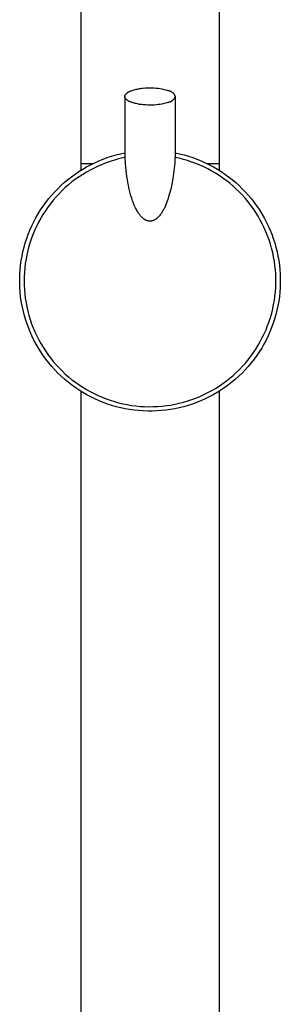
# Model space of a CAD drawing. Units: millimetres. Extents: x -621 to 410, y -1395 to 1396.
# Drawn here: x 246 to 287, y 1083 to 1240 of the extents above; entities that cross this region are included whole.
import ezdxf

# ---------------------------------------------------------------- set-up
doc = ezdxf.new("R2010")
doc.units = ezdxf.units.MM
doc.header["$MEASUREMENT"] = 0
doc.layers.add('Default', color=7, linetype='Continuous', true_color=0x000000)

msp = doc.modelspace()

# ---------------------------------------------------------------- linework, layer by layer
at = {"layer": 'Default', "color": 7, "true_color": 0xffffff}
for p, q in [((255.36, 1215.97), (255.36, 1290.68)), ((277.36, 1215.89), (277.36, 1290.68)), ((263.77, 1228.73), (263.94, 1228.78)), ((263.94, 1228.78), (264.1, 1228.82)), ((264.1, 1228.82), (264.28, 1228.85)), ((264.28, 1228.85), (264.46, 1228.89)), ((264.46, 1228.89), (264.64, 1228.92)), ((264.64, 1228.92), (264.82, 1228.94)), ((264.82, 1228.94), (265.01, 1228.97)), ((265.01, 1228.97), (265.19, 1228.99)), ((265.19, 1228.99), (265.57, 1229.02)), ((265.57, 1229.02), (265.93, 1229.03)), ((265.93, 1229.03), (266.29, 1229.04)), ((266.29, 1229.04), (266.61, 1229.04)), ((266.61, 1229.04), (266.93, 1229.03)), ((266.93, 1229.03), (267.25, 1229)), ((267.25, 1229), (267.57, 1228.97)), ((267.57, 1228.97), (267.88, 1228.93)), ((267.88, 1228.93), (268.19, 1228.87)), ((268.19, 1228.87), (268.51, 1228.8)), ((268.51, 1228.8), (268.82, 1228.73)), ((262.29, 1227.7), (262.3, 1227.72)), ((262.29, 1227.69), (262.29, 1227.7)), ((262.29, 1227.67), (262.29, 1227.69)), ((262.29, 1227.66), (262.29, 1227.67)), ((262.29, 1227.67), (262.29, 1217.98)), ((262.29, 1227.64), (262.29, 1227.66)), ((262.3, 1227.62), (262.29, 1227.64)), ((262.3, 1227.76), (262.31, 1227.78)), ((262.3, 1227.75), (262.3, 1227.76)), ((262.3, 1227.73), (262.3, 1227.75)), ((262.3, 1227.72), (262.3, 1227.73)), ((262.3, 1227.61), (262.3, 1227.62)), ((262.3, 1227.59), (262.3, 1227.61)), ((262.3, 1227.58), (262.3, 1227.59)), ((262.31, 1227.56), (262.3, 1227.58)), ((262.31, 1227.81), (262.32, 1227.82)), ((262.31, 1227.79), (262.31, 1227.81)), ((262.31, 1227.78), (262.31, 1227.79)), ((262.31, 1227.55), (262.31, 1227.56)), ((262.31, 1227.53), (262.31, 1227.55)), ((262.32, 1227.52), (262.31, 1227.53)), ((262.32, 1227.84), (262.33, 1227.86)), ((262.32, 1227.82), (262.32, 1227.84)), ((262.32, 1227.5), (262.32, 1227.52)), ((262.33, 1227.48), (262.32, 1227.5)), ((262.33, 1227.86), (262.34, 1227.87)), ((262.34, 1227.47), (262.33, 1227.48)), ((262.34, 1227.89), (262.35, 1227.9)), ((262.34, 1227.87), (262.34, 1227.89)), ((262.34, 1227.45), (262.34, 1227.47)), ((262.35, 1227.44), (262.34, 1227.45)), ((262.35, 1227.9), (262.36, 1227.92)), ((262.36, 1227.42), (262.35, 1227.44)), ((262.36, 1227.92), (262.37, 1227.94)), ((262.37, 1227.41), (262.36, 1227.42)), ((262.37, 1227.94), (262.38, 1227.95)), ((262.38, 1227.39), (262.37, 1227.41)), ((262.38, 1227.95), (262.39, 1227.97)), ((262.39, 1227.37), (262.38, 1227.39)), ((262.39, 1227.97), (262.4, 1227.98)), ((262.4, 1227.36), (262.39, 1227.37)), ((262.4, 1227.98), (262.41, 1228)), ((262.41, 1227.34), (262.4, 1227.36)), ((262.41, 1228), (262.42, 1228.01)), ((262.42, 1227.33), (262.41, 1227.34)), ((262.42, 1228.01), (262.43, 1228.03)), ((262.43, 1227.31), (262.42, 1227.33)), ((262.43, 1228.03), (262.45, 1228.05)), ((262.45, 1227.29), (262.43, 1227.31)), ((262.45, 1228.05), (262.46, 1228.06)), ((262.46, 1227.28), (262.45, 1227.29)), ((262.46, 1228.06), (262.48, 1228.08)), ((262.48, 1227.26), (262.46, 1227.28)), ((262.48, 1228.08), (262.49, 1228.09)), ((262.49, 1227.25), (262.48, 1227.26)), ((262.49, 1228.09), (262.51, 1228.11)), ((262.51, 1227.23), (262.49, 1227.25)), ((262.51, 1228.11), (262.52, 1228.13)), ((262.52, 1227.21), (262.51, 1227.23)), ((262.52, 1228.13), (262.54, 1228.14)), ((262.54, 1227.2), (262.52, 1227.21)), ((262.54, 1228.14), (262.56, 1228.16)), ((262.56, 1227.18), (262.54, 1227.2)), ((262.56, 1228.16), (262.57, 1228.17)), ((262.57, 1227.17), (262.56, 1227.18)), ((262.57, 1228.17), (262.61, 1228.21)), ((262.61, 1228.21), (262.65, 1228.24)), ((262.65, 1228.24), (262.69, 1228.27)), ((262.69, 1228.27), (262.74, 1228.3)), ((262.74, 1228.3), (262.79, 1228.33)), ((262.79, 1228.33), (262.84, 1228.36)), ((262.84, 1228.36), (262.89, 1228.39)), ((262.89, 1228.39), (262.95, 1228.42)), ((262.95, 1228.42), (263, 1228.45)), ((263, 1228.45), (263.06, 1228.48)), ((263.06, 1228.48), (263.12, 1228.5)), ((263.12, 1228.5), (263.19, 1228.53)), ((263.19, 1228.53), (263.25, 1228.56)), ((263.25, 1228.56), (263.32, 1228.59)), ((263.32, 1228.59), (263.46, 1228.64)), ((263.46, 1228.64), (263.61, 1228.69)), ((263.61, 1228.69), (263.77, 1228.73)), ((268.82, 1228.73), (269.12, 1228.64)), ((269.12, 1228.64), (269.17, 1228.63)), ((269.17, 1228.63), (269.22, 1228.62)), ((269.22, 1228.62), (269.27, 1228.61)), ((269.27, 1228.61), (269.31, 1228.6)), ((269.31, 1228.6), (269.36, 1228.59)), ((269.36, 1228.59), (269.41, 1228.57)), ((269.41, 1228.57), (269.45, 1228.56)), ((269.45, 1228.56), (269.5, 1228.54)), ((269.5, 1228.54), (269.54, 1228.52)), ((269.54, 1228.52), (269.59, 1228.5)), ((269.59, 1228.5), (269.63, 1228.48)), ((269.63, 1228.48), (269.67, 1228.45)), ((269.67, 1228.45), (269.71, 1228.43)), ((269.71, 1228.43), (269.75, 1228.4)), ((269.75, 1228.4), (269.79, 1228.37)), ((269.79, 1228.37), (269.83, 1228.34)), ((269.83, 1228.34), (269.87, 1228.31)), ((269.87, 1228.31), (269.9, 1228.28)), ((269.9, 1228.28), (269.94, 1228.24)), ((269.94, 1228.24), (269.97, 1228.21)), ((269.97, 1228.21), (270.01, 1228.17)), ((270.01, 1228.17), (270.04, 1228.14)), ((270.04, 1227.2), (270.01, 1227.17)), ((270.04, 1228.14), (270.07, 1228.1)), ((270.07, 1227.24), (270.04, 1227.2)), ((270.07, 1228.1), (270.1, 1228.06)), ((270.1, 1227.28), (270.07, 1227.24)), ((270.1, 1228.06), (270.13, 1228.02)), ((270.13, 1227.32), (270.1, 1227.28)), ((270.13, 1228.02), (270.15, 1227.98)), ((270.15, 1227.36), (270.13, 1227.32)), ((270.15, 1227.98), (270.18, 1227.94)), ((270.18, 1227.4), (270.15, 1227.36)), ((270.18, 1227.94), (270.2, 1227.89)), ((270.2, 1227.45), (270.18, 1227.4)), ((270.2, 1227.89), (270.22, 1227.85)), ((270.22, 1227.49), (270.2, 1227.45)), ((270.22, 1227.85), (270.24, 1227.81)), ((270.24, 1227.53), (270.22, 1227.49)), ((270.24, 1227.81), (270.26, 1227.76)), ((270.26, 1227.58), (270.24, 1227.53)), ((270.26, 1227.76), (270.28, 1227.72)), ((270.28, 1227.62), (270.26, 1227.58)), ((270.28, 1227.72), (270.29, 1227.67)), ((270.29, 1227.67), (270.28, 1227.62)), ((270.29, 1227.67), (270.29, 1217.98)), ((262.61, 1227.14), (262.57, 1227.17)), ((262.65, 1227.1), (262.61, 1227.14)), ((262.69, 1227.07), (262.65, 1227.1)), ((262.74, 1227.04), (262.69, 1227.07)), ((262.79, 1227.01), (262.74, 1227.04)), ((262.84, 1226.98), (262.79, 1227.01)), ((262.89, 1226.95), (262.84, 1226.98)), ((262.95, 1226.92), (262.89, 1226.95)), ((263, 1226.89), (262.95, 1226.92)), ((263.06, 1226.86), (263, 1226.89)), ((263.12, 1226.84), (263.06, 1226.86)), ((263.19, 1226.81), (263.12, 1226.84)), ((263.25, 1226.78), (263.19, 1226.81)), ((263.32, 1226.75), (263.25, 1226.78)), ((263.46, 1226.7), (263.32, 1226.75)), ((263.61, 1226.65), (263.46, 1226.7)), ((263.77, 1226.61), (263.61, 1226.65)), ((263.94, 1226.57), (263.77, 1226.61)), ((264.1, 1226.53), (263.94, 1226.57)), ((264.28, 1226.49), (264.1, 1226.53)), ((264.46, 1226.45), (264.28, 1226.49)), ((264.64, 1226.42), (264.46, 1226.45)), ((264.82, 1226.4), (264.64, 1226.42)), ((265.01, 1226.37), (264.82, 1226.4)), ((265.19, 1226.35), (265.01, 1226.37)), ((265.57, 1226.32), (265.19, 1226.35)), ((265.93, 1226.31), (265.57, 1226.32)), ((266.29, 1226.3), (265.93, 1226.31)), ((266.61, 1226.3), (266.29, 1226.3)), ((266.93, 1226.31), (266.61, 1226.3)), ((267.25, 1226.34), (266.93, 1226.31)), ((267.57, 1226.37), (267.25, 1226.34)), ((267.88, 1226.42), (267.57, 1226.37)), ((268.19, 1226.47), (267.88, 1226.42)), ((268.51, 1226.54), (268.19, 1226.47)), ((268.82, 1226.61), (268.51, 1226.54)), ((269.12, 1226.7), (268.82, 1226.61)), ((269.17, 1226.71), (269.12, 1226.7)), ((269.22, 1226.72), (269.17, 1226.71)), ((269.27, 1226.73), (269.22, 1226.72)), ((269.31, 1226.74), (269.27, 1226.73)), ((269.36, 1226.75), (269.31, 1226.74)), ((269.41, 1226.77), (269.36, 1226.75)), ((269.45, 1226.78), (269.41, 1226.77)), ((269.5, 1226.8), (269.45, 1226.78)), ((269.54, 1226.82), (269.5, 1226.8)), ((269.59, 1226.84), (269.54, 1226.82)), ((269.63, 1226.86), (269.59, 1226.84)), ((269.67, 1226.89), (269.63, 1226.86)), ((269.71, 1226.91), (269.67, 1226.89)), ((269.75, 1226.94), (269.71, 1226.91)), ((269.79, 1226.97), (269.75, 1226.94)), ((269.83, 1227), (269.79, 1226.97)), ((269.87, 1227.03), (269.83, 1227)), ((269.9, 1227.06), (269.87, 1227.03)), ((269.94, 1227.1), (269.9, 1227.06)), ((269.97, 1227.13), (269.94, 1227.1)), ((270.01, 1227.17), (269.97, 1227.13)), ((258.83, 1217.7), (259.5, 1217.95)), ((259.5, 1217.95), (260.19, 1218.17)), ((260.19, 1218.17), (260.89, 1218.37)), ((260.89, 1218.37), (261.59, 1218.55)), ((261.98, 1217.92), (261.3, 1217.75)), ((261.59, 1218.55), (262.29, 1218.7)), ((262.33, 1217.99), (261.98, 1217.92)), ((262.39, 1216.94), (262.33, 1217.99)), ((270.26, 1217.99), (270.22, 1217.14)), ((270.94, 1217.84), (270.26, 1217.99)), ((270.29, 1218.7), (271, 1218.55)), ((271.61, 1217.67), (270.94, 1217.84)), ((271, 1218.55), (271.7, 1218.37)), ((271.7, 1218.37), (272.39, 1218.17)), ((272.39, 1218.17), (273.08, 1217.95)), ((273.08, 1217.95), (273.76, 1217.7)), ((255.36, 1217), (257.23, 1217)), ((255.59, 1216.11), (256.21, 1216.47)), ((256.21, 1216.47), (256.85, 1216.81)), ((257.4, 1216.3), (256.78, 1215.98)), ((256.85, 1216.81), (257.5, 1217.13)), ((258.03, 1216.6), (257.4, 1216.3)), ((257.5, 1217.13), (258.16, 1217.43)), ((258.67, 1216.88), (258.03, 1216.6)), ((258.16, 1217.43), (258.83, 1217.7)), ((259.31, 1217.13), (258.67, 1216.88)), ((259.97, 1217.36), (259.31, 1217.13)), ((260.63, 1217.57), (259.97, 1217.36)), ((261.3, 1217.75), (260.63, 1217.57)), ((262.49, 1215.9), (262.39, 1216.94)), ((270.14, 1216.29), (270.05, 1215.44)), ((270.22, 1217.14), (270.14, 1216.29)), ((272.28, 1217.47), (271.61, 1217.67)), ((272.94, 1217.25), (272.28, 1217.47)), ((273.59, 1217.01), (272.94, 1217.25)), ((273.6, 1217), (273.44, 1217.07)), ((274.23, 1216.75), (273.59, 1217.01)), ((273.76, 1217.7), (274.43, 1217.43)), ((274.86, 1216.46), (274.23, 1216.75)), ((274.43, 1217.43), (275.09, 1217.13)), ((275.48, 1216.15), (274.86, 1216.46)), ((275.09, 1217.13), (275.74, 1216.81)), ((275.35, 1217), (277.36, 1217)), ((275.74, 1216.81), (276.38, 1216.47)), ((276.38, 1216.47), (277, 1216.11)), ((253.22, 1214.45), (253.79, 1214.89)), ((253.79, 1214.89), (254.38, 1215.32)), ((254.38, 1215.32), (254.97, 1215.72)), ((255.01, 1214.9), (254.44, 1214.5)), ((254.97, 1215.72), (255.59, 1216.11)), ((255.59, 1215.28), (255.01, 1214.9)), ((256.18, 1215.64), (255.59, 1215.28)), ((256.78, 1215.98), (256.18, 1215.64)), ((262.61, 1214.95), (262.49, 1215.9)), ((262.69, 1214.48), (262.61, 1214.95)), ((270.05, 1215.44), (269.92, 1214.59)), ((276.1, 1215.82), (275.48, 1216.15)), ((276.7, 1215.47), (276.1, 1215.82)), ((277.28, 1215.1), (276.7, 1215.47)), ((277, 1216.11), (277.61, 1215.72)), ((277.86, 1214.71), (277.28, 1215.1)), ((277.61, 1215.72), (278.21, 1215.32)), ((278.42, 1214.3), (277.86, 1214.71)), ((278.21, 1215.32), (278.79, 1214.89)), ((278.79, 1214.89), (279.36, 1214.45)), ((251.62, 1212.99), (252.13, 1213.5)), ((252.13, 1213.5), (252.67, 1213.98)), ((252.83, 1213.18), (252.32, 1212.7)), ((252.67, 1213.98), (253.22, 1214.45)), ((253.35, 1213.64), (252.83, 1213.18)), ((253.89, 1214.08), (253.35, 1213.64)), ((254.44, 1214.5), (253.89, 1214.08)), ((262.77, 1214), (262.69, 1214.48)), ((262.85, 1213.57), (262.77, 1214)), ((262.95, 1213.14), (262.85, 1213.57)), ((263.05, 1212.71), (262.95, 1213.14)), ((269.76, 1213.75), (269.58, 1212.92)), ((269.92, 1214.59), (269.76, 1213.75)), ((278.96, 1213.87), (278.42, 1214.3)), ((279.49, 1213.42), (278.96, 1213.87)), ((279.36, 1214.45), (279.92, 1213.98)), ((280.01, 1212.95), (279.49, 1213.42)), ((279.92, 1213.98), (280.45, 1213.5)), ((280.45, 1213.5), (280.97, 1212.99)), ((250.17, 1211.38), (250.63, 1211.94)), ((250.63, 1211.94), (251.11, 1212.47)), ((251.36, 1211.7), (250.91, 1211.17)), ((251.11, 1212.47), (251.62, 1212.99)), ((251.83, 1212.21), (251.36, 1211.7)), ((252.32, 1212.7), (251.83, 1212.21)), ((263.16, 1212.28), (263.05, 1212.71)), ((263.27, 1211.88), (263.16, 1212.28)), ((263.39, 1211.49), (263.27, 1211.88)), ((269.36, 1212.09), (269.12, 1211.27)), ((269.58, 1212.92), (269.36, 1212.09)), ((280.51, 1212.47), (280.01, 1212.95)), ((280.99, 1211.96), (280.51, 1212.47)), ((280.97, 1212.99), (281.47, 1212.47)), ((281.45, 1211.45), (280.99, 1211.96)), ((281.47, 1212.47), (281.95, 1211.94)), ((281.95, 1211.94), (282.42, 1211.38)), ((248.9, 1209.63), (249.3, 1210.23)), ((249.3, 1210.23), (249.72, 1210.81)), ((250.05, 1210.07), (249.66, 1209.5)), ((249.72, 1210.81), (250.17, 1211.38)), ((250.47, 1210.63), (250.05, 1210.07)), ((250.91, 1211.17), (250.47, 1210.63)), ((263.53, 1211.09), (263.39, 1211.49)), ((263.67, 1210.71), (263.53, 1211.09)), ((263.8, 1210.4), (263.67, 1210.71)), ((263.93, 1210.1), (263.8, 1210.4)), ((264.01, 1209.95), (263.93, 1210.1)), ((268.7, 1210.2), (268.58, 1209.94)), ((268.82, 1210.47), (268.7, 1210.2)), ((268.93, 1210.74), (268.82, 1210.47)), ((269.03, 1211.01), (268.93, 1210.74)), ((269.12, 1211.27), (269.03, 1211.01)), ((281.89, 1210.91), (281.45, 1211.45)), ((282.32, 1210.36), (281.89, 1210.91)), ((282.73, 1209.8), (282.32, 1210.36)), ((282.42, 1211.38), (282.86, 1210.81)), ((282.86, 1210.81), (283.29, 1210.23)), ((283.29, 1210.23), (283.69, 1209.63)), ((248.15, 1208.39), (248.52, 1209.01)), ((248.52, 1209.01), (248.9, 1209.63)), ((249.28, 1208.92), (248.93, 1208.32)), ((249.66, 1209.5), (249.28, 1208.92)), ((264.08, 1209.8), (264.01, 1209.95)), ((264.16, 1209.65), (264.08, 1209.8)), ((264.24, 1209.51), (264.16, 1209.65)), ((264.31, 1209.38), (264.24, 1209.51)), ((264.39, 1209.25), (264.31, 1209.38)), ((264.47, 1209.13), (264.39, 1209.25)), ((264.56, 1209), (264.47, 1209.13)), ((264.63, 1208.9), (264.56, 1209)), ((264.71, 1208.8), (264.63, 1208.9)), ((264.79, 1208.7), (264.71, 1208.8)), ((264.87, 1208.61), (264.79, 1208.7)), ((264.95, 1208.53), (264.87, 1208.61)), ((265.02, 1208.45), (264.95, 1208.53)), ((265.06, 1208.41), (265.02, 1208.45)), ((265.1, 1208.38), (265.06, 1208.41)), ((267.55, 1208.44), (267.5, 1208.39)), ((267.6, 1208.49), (267.55, 1208.44)), ((267.66, 1208.55), (267.6, 1208.49)), ((267.71, 1208.6), (267.66, 1208.55)), ((267.76, 1208.66), (267.71, 1208.6)), ((267.8, 1208.71), (267.76, 1208.66)), ((267.9, 1208.83), (267.8, 1208.71)), ((267.99, 1208.95), (267.9, 1208.83)), ((268.07, 1209.07), (267.99, 1208.95)), ((268.15, 1209.19), (268.07, 1209.07)), ((268.23, 1209.31), (268.15, 1209.19)), ((268.3, 1209.43), (268.23, 1209.31)), ((268.37, 1209.55), (268.3, 1209.43)), ((268.44, 1209.68), (268.37, 1209.55)), ((268.51, 1209.81), (268.44, 1209.68)), ((268.58, 1209.94), (268.51, 1209.81)), ((283.11, 1209.22), (282.73, 1209.8)), ((283.48, 1208.63), (283.11, 1209.22)), ((283.83, 1208.03), (283.48, 1208.63)), ((283.69, 1209.63), (284.07, 1209.01)), ((284.07, 1209.01), (284.43, 1208.39)), ((247.21, 1206.44), (247.5, 1207.1)), ((247.5, 1207.1), (247.82, 1207.75)), ((247.82, 1207.75), (248.15, 1208.39)), ((248.28, 1207.09), (247.99, 1206.46)), ((248.59, 1207.71), (248.28, 1207.09)), ((248.93, 1208.32), (248.59, 1207.71)), ((265.14, 1208.34), (265.1, 1208.38)), ((265.18, 1208.31), (265.14, 1208.34)), ((265.23, 1208.27), (265.18, 1208.31)), ((265.27, 1208.24), (265.23, 1208.27)), ((265.31, 1208.2), (265.27, 1208.24)), ((265.36, 1208.17), (265.31, 1208.2)), ((265.4, 1208.14), (265.36, 1208.17)), ((265.45, 1208.11), (265.4, 1208.14)), ((265.49, 1208.08), (265.45, 1208.11)), ((265.54, 1208.06), (265.49, 1208.08)), ((265.59, 1208.03), (265.54, 1208.06)), ((265.64, 1208.01), (265.59, 1208.03)), ((265.69, 1207.98), (265.64, 1208.01)), ((265.74, 1207.96), (265.69, 1207.98)), ((265.79, 1207.94), (265.74, 1207.96)), ((265.84, 1207.92), (265.79, 1207.94)), ((265.86, 1207.91), (265.84, 1207.92)), ((265.89, 1207.91), (265.86, 1207.91)), ((265.92, 1207.9), (265.89, 1207.91)), ((265.94, 1207.89), (265.92, 1207.9)), ((265.99, 1207.88), (265.94, 1207.89)), ((266.03, 1207.87), (265.99, 1207.88)), ((266.07, 1207.86), (266.03, 1207.87)), ((266.12, 1207.86), (266.07, 1207.86)), ((266.16, 1207.85), (266.12, 1207.86)), ((266.2, 1207.85), (266.16, 1207.85)), ((266.25, 1207.85), (266.2, 1207.85)), ((266.29, 1207.85), (266.25, 1207.85)), ((266.33, 1207.85), (266.29, 1207.85)), ((266.37, 1207.85), (266.33, 1207.85)), ((266.41, 1207.85), (266.37, 1207.85)), ((266.45, 1207.86), (266.41, 1207.85)), ((266.48, 1207.86), (266.45, 1207.86)), ((266.52, 1207.87), (266.48, 1207.86)), ((266.56, 1207.87), (266.52, 1207.87)), ((266.6, 1207.88), (266.56, 1207.87)), ((266.63, 1207.89), (266.6, 1207.88)), ((266.67, 1207.9), (266.63, 1207.89)), ((266.7, 1207.91), (266.67, 1207.9)), ((266.74, 1207.92), (266.7, 1207.91)), ((266.78, 1207.93), (266.74, 1207.92)), ((266.81, 1207.95), (266.78, 1207.93)), ((266.84, 1207.96), (266.81, 1207.95)), ((266.88, 1207.97), (266.84, 1207.96)), ((266.91, 1207.99), (266.88, 1207.97)), ((266.95, 1208), (266.91, 1207.99)), ((266.98, 1208.02), (266.95, 1208)), ((267.01, 1208.04), (266.98, 1208.02)), ((267.05, 1208.06), (267.01, 1208.04)), ((267.08, 1208.08), (267.05, 1208.06)), ((267.11, 1208.09), (267.08, 1208.08)), ((267.14, 1208.11), (267.11, 1208.09)), ((267.21, 1208.16), (267.14, 1208.11)), ((267.27, 1208.2), (267.21, 1208.16)), ((267.33, 1208.25), (267.27, 1208.2)), ((267.39, 1208.29), (267.33, 1208.25)), ((267.44, 1208.34), (267.39, 1208.29)), ((267.5, 1208.39), (267.44, 1208.34)), ((284.15, 1207.42), (283.83, 1208.03)), ((284.45, 1206.79), (284.15, 1207.42)), ((284.43, 1208.39), (284.77, 1207.75)), ((284.77, 1207.75), (285.09, 1207.1)), ((285.09, 1207.1), (285.38, 1206.44)), ((246.69, 1205.09), (246.94, 1205.77)), ((246.94, 1205.77), (247.21, 1206.44)), ((247.72, 1205.82), (247.47, 1205.17)), ((247.99, 1206.46), (247.72, 1205.82)), ((284.73, 1206.15), (284.45, 1206.79)), ((284.99, 1205.51), (284.73, 1206.15)), ((285.23, 1204.86), (284.99, 1205.51)), ((285.38, 1206.44), (285.65, 1205.77)), ((285.65, 1205.77), (285.89, 1205.09)), ((246.1, 1203), (246.27, 1203.7)), ((246.27, 1203.7), (246.47, 1204.4)), ((246.47, 1204.4), (246.69, 1205.09)), ((247.04, 1203.85), (246.86, 1203.18)), ((247.24, 1204.52), (247.04, 1203.85)), ((247.47, 1205.17), (247.24, 1204.52)), ((285.44, 1204.2), (285.23, 1204.86)), ((285.63, 1203.53), (285.44, 1204.2)), ((285.89, 1205.09), (286.12, 1204.4)), ((286.12, 1204.4), (286.31, 1203.7)), ((286.31, 1203.7), (286.49, 1203)), ((245.82, 1201.58), (245.95, 1202.3)), ((245.95, 1202.3), (246.1, 1203)), ((246.71, 1202.5), (246.58, 1201.82)), ((246.86, 1203.18), (246.71, 1202.5)), ((285.8, 1202.85), (285.63, 1203.53)), ((285.95, 1202.17), (285.8, 1202.85)), ((286.07, 1201.49), (285.95, 1202.17)), ((286.49, 1203), (286.64, 1202.3)), ((286.64, 1202.3), (286.76, 1201.58)), ((245.65, 1200.15), (245.72, 1200.87)), ((245.72, 1200.87), (245.82, 1201.58)), ((246.47, 1201.13), (246.38, 1200.44)), ((246.58, 1201.82), (246.47, 1201.13)), ((286.16, 1200.8), (286.07, 1201.49)), ((286.23, 1200.11), (286.16, 1200.8)), ((286.76, 1201.58), (286.86, 1200.87)), ((286.86, 1200.87), (286.94, 1200.15)), ((245.58, 1198.71), (245.6, 1199.43)), ((245.6, 1199.43), (245.65, 1200.15)), ((246.29, 1199.06), (246.28, 1198.36)), ((246.32, 1199.75), (246.29, 1199.06)), ((246.38, 1200.44), (246.32, 1199.75)), ((286.28, 1199.42), (286.23, 1200.11)), ((286.31, 1198.72), (286.28, 1199.42)), ((286.94, 1200.15), (286.99, 1199.43)), ((286.99, 1199.43), (287.01, 1198.71)), ((245.58, 1197.98), (245.58, 1198.71)), ((245.6, 1197.26), (245.58, 1197.98)), ((246.28, 1198.36), (246.29, 1197.67)), ((246.29, 1197.67), (246.32, 1196.98)), ((286.28, 1197.33), (286.31, 1198.03)), ((286.31, 1198.03), (286.31, 1198.72)), ((287.01, 1197.98), (286.98, 1197.26)), ((287.01, 1198.71), (287.01, 1197.98)), ((245.65, 1196.54), (245.6, 1197.26)), ((245.73, 1195.82), (245.65, 1196.54)), ((246.32, 1196.98), (246.38, 1196.28)), ((246.38, 1196.28), (246.47, 1195.59)), ((286.07, 1195.26), (286.16, 1195.95)), ((286.16, 1195.95), (286.24, 1196.64)), ((286.24, 1196.64), (286.28, 1197.33)), ((286.93, 1196.54), (286.86, 1195.82)), ((286.98, 1197.26), (286.93, 1196.54)), ((245.83, 1195.11), (245.73, 1195.82)), ((245.96, 1194.39), (245.83, 1195.11)), ((246.11, 1193.69), (245.96, 1194.39)), ((246.47, 1195.59), (246.58, 1194.91)), ((246.58, 1194.91), (246.71, 1194.22)), ((285.8, 1193.9), (285.95, 1194.58)), ((285.95, 1194.58), (286.07, 1195.26)), ((286.63, 1194.39), (286.48, 1193.69)), ((286.75, 1195.11), (286.63, 1194.39)), ((286.86, 1195.82), (286.75, 1195.11)), ((246.28, 1192.99), (246.11, 1193.69)), ((246.48, 1192.29), (246.28, 1192.99)), ((246.71, 1194.22), (246.87, 1193.55)), ((246.87, 1193.55), (247.04, 1192.88)), ((247.04, 1192.88), (247.25, 1192.21)), ((285.45, 1192.55), (285.64, 1193.22)), ((285.64, 1193.22), (285.8, 1193.9)), ((286.3, 1192.99), (286.1, 1192.29)), ((286.48, 1193.69), (286.3, 1192.99)), ((246.71, 1191.61), (246.48, 1192.29)), ((246.96, 1190.93), (246.71, 1191.61)), ((247.25, 1192.21), (247.47, 1191.55)), ((247.47, 1191.55), (247.72, 1190.91)), ((284.74, 1190.59), (285, 1191.24)), ((285, 1191.24), (285.23, 1191.89)), ((285.23, 1191.89), (285.45, 1192.55)), ((285.88, 1191.61), (285.63, 1190.93)), ((286.1, 1192.29), (285.88, 1191.61)), ((247.23, 1190.26), (246.96, 1190.93)), ((247.52, 1189.6), (247.23, 1190.26)), ((247.72, 1190.91), (247.99, 1190.26)), ((247.99, 1190.26), (248.28, 1189.63)), ((248.28, 1189.63), (248.6, 1189.01)), ((284.15, 1189.33), (284.46, 1189.96)), ((284.46, 1189.96), (284.74, 1190.59)), ((285.36, 1190.26), (285.06, 1189.6)), ((285.63, 1190.93), (285.36, 1190.26)), ((247.84, 1188.95), (247.52, 1189.6)), ((248.18, 1188.31), (247.84, 1188.95)), ((248.54, 1187.68), (248.18, 1188.31)), ((248.6, 1189.01), (248.93, 1188.41)), ((248.93, 1188.41), (249.29, 1187.81)), ((283.12, 1187.52), (283.48, 1188.12)), ((283.48, 1188.12), (283.83, 1188.72)), ((283.83, 1188.72), (284.15, 1189.33)), ((284.41, 1188.31), (284.05, 1187.68)), ((284.75, 1188.95), (284.41, 1188.31)), ((285.06, 1189.6), (284.75, 1188.95)), ((248.92, 1187.07), (248.54, 1187.68)), ((249.33, 1186.47), (248.92, 1187.07)), ((249.29, 1187.81), (249.66, 1187.23)), ((249.66, 1187.23), (250.06, 1186.66)), ((250.06, 1186.66), (250.48, 1186.1)), ((282.33, 1186.38), (282.73, 1186.95)), ((282.73, 1186.95), (283.12, 1187.52)), ((283.66, 1187.07), (283.26, 1186.47)), ((284.05, 1187.68), (283.66, 1187.07)), ((249.75, 1185.89), (249.33, 1186.47)), ((250.2, 1185.32), (249.75, 1185.89)), ((250.66, 1184.77), (250.2, 1185.32)), ((250.48, 1186.1), (250.91, 1185.56)), ((250.91, 1185.56), (251.37, 1185.03)), ((251.37, 1185.03), (251.84, 1184.52)), ((280.99, 1184.78), (281.46, 1185.3)), ((281.46, 1185.3), (281.9, 1185.83)), ((281.9, 1185.83), (282.33, 1186.38)), ((282.39, 1185.32), (281.92, 1184.77)), ((282.83, 1185.89), (282.39, 1185.32)), ((283.26, 1186.47), (282.83, 1185.89)), ((251.15, 1184.23), (250.66, 1184.77)), ((251.65, 1183.71), (251.15, 1184.23)), ((252.17, 1183.21), (251.65, 1183.71)), ((251.84, 1184.52), (252.33, 1184.03)), ((252.33, 1184.03), (252.83, 1183.55)), ((252.83, 1183.55), (253.36, 1183.09)), ((279.5, 1183.33), (280.01, 1183.8)), ((280.01, 1183.8), (280.51, 1184.28)), ((280.94, 1183.71), (280.42, 1183.21)), ((280.51, 1184.28), (280.99, 1184.78)), ((281.44, 1184.23), (280.94, 1183.71)), ((281.92, 1184.77), (281.44, 1184.23)), ((252.71, 1182.72), (252.17, 1183.21)), ((253.26, 1182.26), (252.71, 1182.72)), ((253.83, 1181.82), (253.26, 1182.26)), ((253.36, 1183.09), (253.89, 1182.65)), ((254.42, 1181.39), (253.83, 1181.82)), ((253.89, 1182.65), (254.45, 1182.23)), ((254.45, 1182.23), (255.01, 1181.83)), ((255.01, 1181.83), (255.6, 1181.45)), ((277.29, 1181.64), (277.87, 1182.04)), ((277.87, 1182.04), (278.43, 1182.45)), ((278.75, 1181.82), (278.17, 1181.39)), ((278.43, 1182.45), (278.97, 1182.88)), ((279.32, 1182.26), (278.75, 1181.82)), ((278.97, 1182.88), (279.5, 1183.33)), ((279.88, 1182.72), (279.32, 1182.26)), ((280.42, 1183.21), (279.88, 1182.72)), ((255.02, 1180.99), (254.42, 1181.39)), ((255.63, 1180.6), (255.02, 1180.99)), ((255.36, 1057.29), (255.36, 1180.77)), ((255.6, 1181.45), (256.19, 1181.09)), ((256.26, 1180.24), (255.63, 1180.6)), ((256.19, 1181.09), (256.79, 1180.75)), ((256.89, 1179.9), (256.26, 1180.24)), ((256.79, 1180.75), (257.41, 1180.43)), ((257.41, 1180.43), (258.04, 1180.13)), ((274.24, 1180), (274.87, 1180.28)), ((274.87, 1180.28), (275.49, 1180.59)), ((275.49, 1180.59), (276.11, 1180.92)), ((276.33, 1180.24), (275.69, 1179.9)), ((276.11, 1180.92), (276.7, 1181.27)), ((276.96, 1180.6), (276.33, 1180.24)), ((276.7, 1181.27), (277.29, 1181.64)), ((277.57, 1180.99), (276.96, 1180.6)), ((277.36, 1068.34), (277.36, 1180.85)), ((278.17, 1181.39), (277.57, 1180.99)), ((257.54, 1179.59), (256.89, 1179.9)), ((258.2, 1179.29), (257.54, 1179.59)), ((258.04, 1180.13), (258.68, 1179.86)), ((258.87, 1179.02), (258.2, 1179.29)), ((258.68, 1179.86), (259.32, 1179.6)), ((259.55, 1178.78), (258.87, 1179.02)), ((259.32, 1179.6), (259.98, 1179.37)), ((260.24, 1178.55), (259.55, 1178.78)), ((259.98, 1179.37), (260.64, 1179.17)), ((260.64, 1179.17), (261.31, 1178.98)), ((261.31, 1178.98), (261.99, 1178.82)), ((261.99, 1178.82), (262.67, 1178.68)), ((262.67, 1178.68), (263.36, 1178.57)), ((269.58, 1178.62), (270.27, 1178.75)), ((270.27, 1178.75), (270.95, 1178.9)), ((270.95, 1178.9), (271.62, 1179.07)), ((271.62, 1179.07), (272.29, 1179.27)), ((272.29, 1179.27), (272.94, 1179.49)), ((273.03, 1178.78), (272.35, 1178.55)), ((272.94, 1179.49), (273.6, 1179.73)), ((273.71, 1179.02), (273.03, 1178.78)), ((273.6, 1179.73), (274.24, 1180)), ((274.38, 1179.29), (273.71, 1179.02)), ((275.04, 1179.59), (274.38, 1179.29)), ((275.69, 1179.9), (275.04, 1179.59)), ((260.93, 1178.35), (260.24, 1178.55)), ((261.64, 1178.18), (260.93, 1178.35)), ((262.34, 1178.03), (261.64, 1178.18)), ((263.05, 1177.9), (262.34, 1178.03)), ((263.77, 1177.8), (263.05, 1177.9)), ((263.36, 1178.57), (264.04, 1178.48)), ((264.49, 1177.73), (263.77, 1177.8)), ((264.04, 1178.48), (264.74, 1178.41)), ((265.21, 1177.68), (264.49, 1177.73)), ((264.74, 1178.41), (265.43, 1178.37)), ((265.93, 1177.65), (265.21, 1177.68)), ((265.43, 1178.37), (266.12, 1178.35)), ((266.65, 1177.65), (265.93, 1177.65)), ((266.12, 1178.35), (266.82, 1178.36)), ((267.38, 1177.68), (266.65, 1177.65)), ((266.82, 1178.36), (267.51, 1178.39)), ((268.1, 1177.73), (267.38, 1177.68)), ((267.51, 1178.39), (268.21, 1178.44)), ((268.82, 1177.8), (268.1, 1177.73)), ((268.21, 1178.44), (268.9, 1178.52)), ((269.53, 1177.9), (268.82, 1177.8)), ((268.9, 1178.52), (269.58, 1178.62)), ((270.24, 1178.03), (269.53, 1177.9)), ((270.95, 1178.18), (270.24, 1178.03)), ((271.65, 1178.35), (270.95, 1178.18)), ((272.35, 1178.55), (271.65, 1178.35))]:
    msp.add_line(p, q, dxfattribs=at)

doc.saveas('drawing.dxf')
